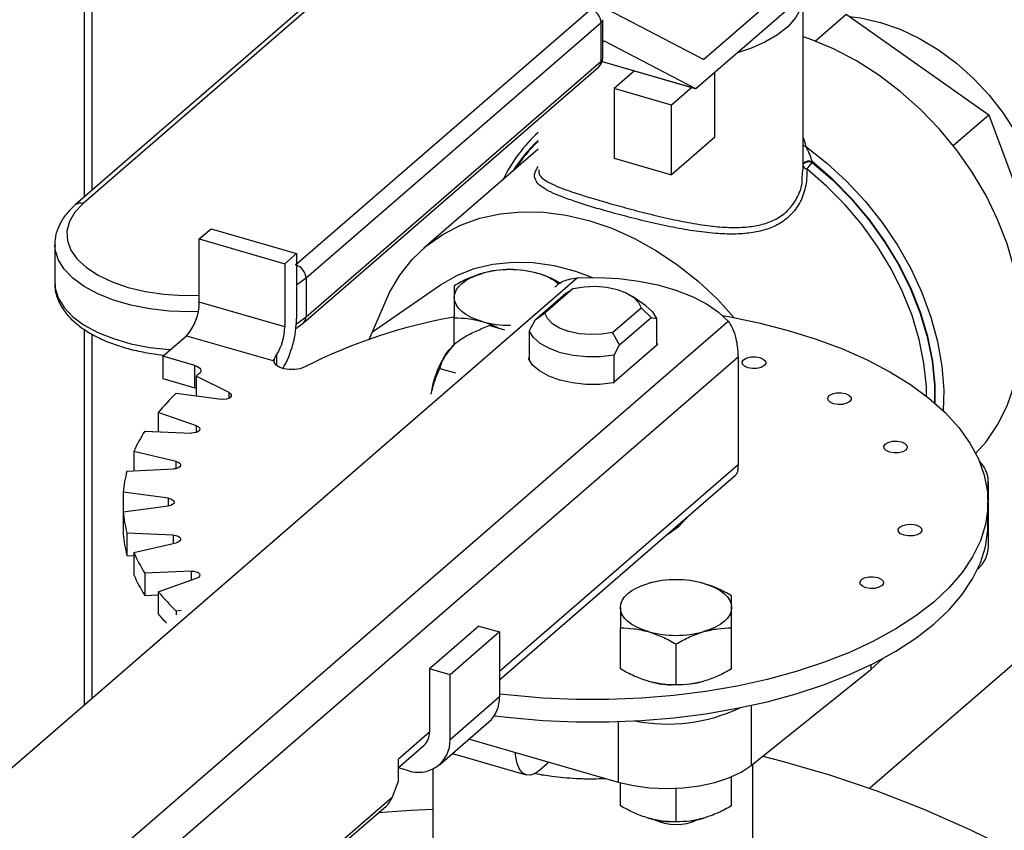
# Model space of a CAD drawing. Extents: x 19.1 to 29.8, y 0.6 to 8.7.
# Drawn here: x 25 to 25, y 5.7 to 5.8 of the extents above; entities that cross this region are included whole.
import ezdxf

# ---------------------------------------------------------------- set-up
doc = ezdxf.new("R2010")
doc.units = 0
doc.header["$MEASUREMENT"] = 0
doc.layers.get('0').update_dxf_attribs({"linetype": 'CONTINUOUS'})
doc.layers.add('D7', color=7, linetype='CONTINUOUS')

# ---------------------------------------------------------------- blocks, each defined once
blk = doc.blocks.new('A$C2581797C')
at = {"color": 7, "linetype": 'Continuous'}
for p, q in [((3.896106750952079, 2.88294284358136), (3.68283187016354, 2.698241378829419)), ((3.622875504579724, 2.767117598242587), (3.622875504579724, 2.744308046621374)), ((3.62228935519866, 2.76660994613416), (3.62228935519866, 2.743800426366953)), ((3.670039004741739, 2.7544296716663), (3.681280758560206, 2.764165316056184)), ((3.644338793118656, 2.762895799744843), (3.621594724708416, 2.743198858716156)), ((3.644942866064241, 2.762997389731174), (3.622198797653994, 2.743300448702488)), ((3.669417736914518, 2.752160241368414), (3.682126570588487, 2.763166414182541)), ((3.677703853610566, 2.745889631315682), (3.677703853610566, 2.759319690579241)), ((3.638580588357563, 2.738571433066231), (3.661324656767817, 2.758268374094915)), ((3.662586930536243, 2.758272010652737), (3.6699909706158, 2.75441729517176)), ((3.662123768890595, 2.757238593799422), (3.639379700480347, 2.737541652770735)), ((3.662123768890595, 2.754279892767787), (3.662123768890595, 2.757238593799422)), ((3.66224738837596, 2.754510572394842), (3.66224738837596, 2.757469273426477)), ((3.678626998605971, 2.755827020325234), (3.681005535925578, 2.757886894067857)), ((3.681005535925578, 2.757886894067857), (3.692014568460031, 2.750148778210834)), ((3.662328210289161, 2.755810150867788), (3.662247371489691, 2.75574014241383)), ((3.662376244415107, 2.755822558616101), (3.662365118071527, 2.755825770514829)), ((3.669375440899792, 2.752178587333802), (3.662376244415107, 2.755822558616101)), ((3.639379700480347, 2.734582951739103), (3.662123768890595, 2.754279892767787)), ((3.662207193782493, 2.754241224981314), (3.669319662032471, 2.752188032251952)), ((3.662209044262625, 2.754247347847596), (3.669375440899792, 2.752178587333802)), ((3.669877672759895, 2.754476244197874), (3.670039004741739, 2.7544296716663)), ((3.639184661303155, 2.734116129029139), (3.661928729713395, 2.753813070057824)), ((3.664701826113237, 2.753521097075398), (3.663124819925947, 2.752155369655279)), ((3.670857776459727, 2.753407353137555), (3.670857776459727, 2.748391028635032)), ((3.667546994556162, 2.750878797798702), (3.663124819925947, 2.752155369655279)), ((3.663124819925947, 2.752155369655279), (3.663124819925947, 2.746800379256735)), ((3.669124000743452, 2.75224452521882), (3.667546994556162, 2.750878797798702)), ((3.667546994556162, 2.745523807400155), (3.667546994556162, 2.750878797798702)), ((3.689267168029069, 2.747769459643253), (3.692014568460031, 2.750148778210834)), ((3.692014568460031, 2.750148778210834), (3.6965746659953, 2.737823343279731)), ((3.670857776459727, 2.748391028635032), (3.667546994556162, 2.745523807400155)), ((3.657278751478295, 2.747490633831923), (3.648462450354131, 2.739855493090976)), ((3.663124819925947, 2.746800379256735), (3.667546994556162, 2.745523807400155)), ((3.677633730715314, 2.745292226550445), (3.67766900570809, 2.745890398249792)), ((3.678382375586409, 2.746530974575339), (3.678382375586409, 2.746473530138564)), ((3.631147076970173, 2.74056968252213), (3.632060565181028, 2.741360786518792)), ((3.632060565181028, 2.741360786518792), (3.638653139741479, 2.739457674170217)), ((3.631147076970173, 2.735691125366186), (3.631147076970173, 2.74056968252213)), ((3.631147076970173, 2.74056968252213), (3.637739651530623, 2.738666570173554)), ((3.620008934138816, 2.740136857820282), (3.620008934138816, 2.737178156788646)), ((3.637739651530623, 2.738666570173554), (3.638653139741479, 2.739457674170217)), ((3.638653139741479, 2.739457674170217), (3.638653139741479, 2.734447245720722)), ((3.637739651530623, 2.738666570173554), (3.637739651530623, 2.73378801301761)), ((3.660317537661783, 2.737575751283901), (3.579568438195714, 2.66764497981355)), ((3.639379700480347, 2.737541652770735), (3.639379700480347, 2.734582951739103)), ((3.65998324941792, 2.736766191207225), (3.657786347427638, 2.734863618274048)), ((3.659441570726905, 2.736399076927473), (3.65998324941792, 2.736766191207225)), ((3.659441570726905, 2.736399076927473), (3.657009365492087, 2.734292725406929)), ((3.665572805078412, 2.735408426493112), (3.664541015857807, 2.736138031559908)), ((3.637739651530623, 2.73378801301761), (3.631147076970173, 2.735691125366186)), ((3.663007732817434, 2.733356334143888), (3.665204634807715, 2.735258907077052)), ((3.665204634807715, 2.735258907077052), (3.665981545287551, 2.734511148890912)), ((3.650806219406419, 2.732463322433755), (3.650806219406419, 2.734497581013418)), ((3.657786347427638, 2.734863618274048), (3.657009365492087, 2.734292725406929)), ((3.663549340052846, 2.732404797370368), (3.665981545287551, 2.734511148890912)), ((3.665981545287551, 2.734511148890912), (3.666399560465457, 2.734438065832393)), ((3.591171503088027, 2.664295463494057), (3.671920602554145, 2.734226234964407)), ((3.654704627973437, 2.73354947970862), (3.653506833154935, 2.733895253289072)), ((3.657009365492087, 2.734292725406929), (3.656591350314237, 2.733495618822046)), ((3.666399560465457, 2.734438065832393), (3.666399560465457, 2.732367977370525)), ((3.62228935519866, 2.733587743898521), (3.62228935519866, 2.704642379211076)), ((3.622875504579724, 2.733228103893481), (3.622875504579724, 2.705149999465492)), ((3.628330440683015, 2.731537767501318), (3.630157417104741, 2.733119975494655)), ((3.630157417104741, 2.733119975494655), (3.636815958253067, 2.731197820232423)), ((3.656591350314237, 2.733495618822046), (3.656591350314237, 2.731425530360175)), ((3.663549340052846, 2.732404797370368), (3.663007732817434, 2.733356334143888)), ((3.663131324874996, 2.731607690785484), (3.663549340052846, 2.732404797370368)), ((3.666399560465457, 2.732367977370525), (3.663131324874996, 2.729537602323614)), ((3.666399560465457, 2.732367977370525), (3.666474231552812, 2.732432644429082)), ((3.66639956528028, 2.73258349158754), (3.666474231552812, 2.732432644429082)), ((3.672677122105313, 2.731472010905553), (3.596560059543243, 2.665552701065375)), ((3.630815388437242, 2.730820424873912), (3.628330440683015, 2.731537767501318)), ((3.628330440683015, 2.731537767501318), (3.628330440683015, 2.729823688214417)), ((3.637102553526297, 2.731634630909028), (3.637102553526297, 2.730837029265334)), ((3.650181027620313, 2.731742153250759), (3.650083312882906, 2.731587148046896)), ((3.663131324874996, 2.729537602323614), (3.663131324874996, 2.731607690785484)), ((3.672677122105313, 2.731472010905553), (3.672677122105313, 2.723165295175805)), ((3.630815388437242, 2.729106345586996), (3.630815388437242, 2.730820424873912)), ((3.636815958253067, 2.731197820232423), (3.63694336356285, 2.731308156467252)), ((3.63694336356285, 2.731308156467252), (3.63694336356285, 2.731322389408371)), ((3.656591350314237, 2.731425530360175), (3.656516679226989, 2.731360863301632)), ((3.656591350314237, 2.731425530360175), (3.656591350314237, 2.731209994125782)), ((3.633446953995119, 2.728730204239848), (3.6309019489726, 2.730002765316756)), ((3.6309019489726, 2.730002765316756), (3.6309019489726, 2.728482934734918)), ((3.649700537002239, 2.730598904126478), (3.650898331820734, 2.73025313054604)), ((3.628330440683015, 2.729823688214417), (3.630815388437242, 2.729106345586996)), ((3.663056653787642, 2.729472935265057), (3.663131324874996, 2.729537602323614)), ((3.629382088659256, 2.728686527675237), (3.632858731611464, 2.728220788712582)), ((3.630815388437242, 2.729106345586996), (3.630901940640165, 2.729077977216213)), ((3.633446953995119, 2.728299564947546), (3.633446953995119, 2.728730204239848)), ((3.630943230327958, 2.726166766549692), (3.627994818881582, 2.72719900863965)), ((3.627994818881582, 2.72719900863965), (3.627994818881582, 2.725725342292923)), ((3.630943230327958, 2.725667871022381), (3.630943230327958, 2.726166766549692)), ((3.626955101779444, 2.725770816258577), (3.630540728200941, 2.725613969417996)), ((3.629367599335872, 2.72342485220871), (3.626105497867272, 2.724185430770403)), ((3.626105497867272, 2.724185430770403), (3.626105497867272, 2.722711764423661)), ((3.629367599335872, 2.722872923505141), (3.629367599335872, 2.72342485220871)), ((3.672677122105313, 2.723165295175805), (3.654284811558007, 2.707237087007563)), ((3.625577703302177, 2.722688668493455), (3.629163340333193, 2.722845520863336)), ((3.654284735544927, 2.706598091149406), (3.672521415826075, 2.72239151955352)), ((3.691983495917107, 2.716854573120258), (3.691983495917107, 2.721865001569766)), ((3.628768291625605, 2.720587817298458), (3.625291596364285, 2.721053653871254)), ((3.625291596364285, 2.721053653871254), (3.625291596364285, 2.719533823289416)), ((3.628768291625605, 2.719999563653872), (3.628768291625605, 2.720587817298458)), ((3.691945534731886, 2.718579610857416), (3.691945534731886, 2.720293690144332)), ((3.625291622112478, 2.719533815856551), (3.628768300280562, 2.719999602410303)), ((3.625291622112478, 2.719533815856551), (3.625291622112478, 2.717819736569648)), ((3.629163340221744, 2.717741876995447), (3.625577713800304, 2.717898723836028)), ((3.625577713800304, 2.717898723836028), (3.625577713800304, 2.716184644549126)), ((3.667204791995374, 2.71777605714988), (3.667204791995374, 2.717787134091015)), ((3.626105527534371, 2.716401942395849), (3.629367632661882, 2.717162513516643)), ((3.629163340221744, 2.717114884998075), (3.629163340221744, 2.717741876995447)), ((3.626105527534371, 2.716401942395849), (3.626105527534371, 2.714687863108947)), ((3.625577713800304, 2.716184644549126), (3.626105534113428, 2.716161568811368)), ((3.630540769282788, 2.714973410779942), (3.62695513225178, 2.71481655841006)), ((3.62695513225178, 2.71481655841006), (3.62695513225178, 2.713102479123159)), ((3.630540769282788, 2.714279771488755), (3.630540769282788, 2.714973410779942)), ((3.627994813589652, 2.713388354225427), (3.630943086553913, 2.714420629907041)), ((3.627994813589652, 2.713388354225427), (3.627994813589652, 2.711674274938511)), ((3.62695513225178, 2.713102479123159), (3.627994820168759, 2.713147980640946)), ((3.629766407929743, 2.711952334132014), (3.629382019176091, 2.711900835803958)), ((3.629382019176091, 2.711900835803958), (3.629382019176091, 2.711619518628665)), ((3.652702570518194, 2.710745383228094), (3.648896345821036, 2.707449095947841)), ((3.654284778511489, 2.710288639122665), (3.650478553814445, 2.706992351842413)), ((3.652702570518194, 2.710745383228094), (3.654284778511489, 2.710288639122665)), ((3.654284778511489, 2.710288639122665), (3.654284778511489, 2.705278210673157)), ((3.663613008801249, 2.707439083616358), (3.663613008801249, 2.710599786661869)), ((3.672184671914621, 2.707439126622573), (3.672184671914621, 2.710599829668097)), ((3.667898856783189, 2.706201865873309), (3.667898856783189, 2.709362568918836)), ((3.682921601181988, 2.707383985716207), (3.683811799193201, 2.708221087680911)), ((3.650478553814445, 2.706992351842413), (3.648896345821036, 2.707449095947841)), ((3.648896345821036, 2.707449095947841), (3.648896345821036, 2.70257053879191)), ((3.673698670361851, 2.700004065809255), (3.682921601181988, 2.707383985716207)), ((3.682921601181988, 2.707761406185213), (3.682921601181988, 2.707383985716207)), ((3.650478553814445, 2.701981923392904), (3.650478553814445, 2.706992351842413)), ((3.654284778511489, 2.705278210673157), (3.650478553814445, 2.701981923392904)), ((3.673698670361851, 2.704630638025066), (3.673698670361851, 2.700004065809255)), ((3.649673959464785, 2.700056228372377), (3.653480184161936, 2.703352515652629)), ((3.663436472288829, 2.703385492001774), (3.663436472288829, 2.698724760727282)), ((3.648896345821036, 2.70257053879191), (3.646498367811972, 2.700493828918302)), ((3.651987865748708, 2.702060072996309), (3.651987865748708, 2.702029688761145)), ((3.651987865748708, 2.702029688761145), (3.663436472288829, 2.698724760727282)), ((3.646498291798899, 2.699854833060145), (3.648477897352215, 2.701569221758805)), ((3.646498367811972, 2.698779749631401), (3.646498367811972, 2.700493828918302)), ((3.650662136128858, 2.700911973787088), (3.656351970928384, 2.699269459960492)), ((3.646498404654665, 2.699834606207047), (3.647182204651756, 2.699637210150853)), ((3.649163053496764, 2.699726972576405), (3.649163053496764, 2.67892460089927)), ((3.65799759307297, 2.700140949133301), (3.657407655755243, 2.699630048429576)), ((3.657980515187866, 2.700299739250274), (3.65799759307297, 2.700140949133301)), ((3.673827733518166, 2.669582985868023), (3.673827733518166, 2.700107446445425)), ((3.65706215681157, 2.699385636992935), (3.658177593167665, 2.699200769546243)), ((3.672184671914621, 2.696890846431696), (3.672184671914621, 2.699125913245807)), ((3.646041623706488, 2.697593093636385), (3.646498367811972, 2.698779749631401)), ((3.663613008801249, 2.696890803425465), (3.663613008801249, 2.698675366712068)), ((3.667898856783189, 2.69565358568242), (3.667898856783189, 2.698228943553922)), ((3.619139453060896, 2.674295130440347), (3.646041623706488, 2.697593093636385)), ((3.61946429020756, 2.674281433797682), (3.645549509138931, 2.69687189605553))]:
    blk.add_line(p, q, dxfattribs=at)
at = {"color": 7, "linetype": 'Continuous', "flags": 128}
for points in [[(3.677703853610566, 2.759319690579241), (3.677691744702798, 2.759071072342174), (3.677510644335833, 2.758331130849389), (3.677115996984085, 2.757612246826561), (3.676516242952097, 2.756929777583021), (3.675724100945573, 2.756298220405363), (3.674756517477697, 2.75573106047577), (3.673634072700317, 2.755240400661717), (3.672568963228301, 2.754889291754317)], [(3.681234764564522, 2.757725772493975), (3.682125590887374, 2.757609161307403), (3.683650696928453, 2.757261131003058), (3.685175802969539, 2.756728640924041), (3.686678656323465, 2.756019396272553), (3.688137363721495, 2.755143748827749), (3.689530656970362, 2.754114463988289), (3.690838189863129, 2.752946572554014), (3.692040913224481, 2.751657106190798), (3.693121293687177, 2.750264846752626), (3.694063579349056, 2.748790093324109), (3.694854018549528, 2.747254380288759), (3.695481078645955, 2.745680070382159), (3.695935633536294, 2.744090144289978), (3.696211041793561, 2.742507771793425), (3.696303287307785, 2.740956052392995), (3.696211041793561, 2.739457590965032), (3.69614245538633, 2.738991518983394)], [(3.690988465532193, 2.72403297981904), (3.69179267487646, 2.724932072227757), (3.692689705073462, 2.726258063306476), (3.693418996264924, 2.727716299087302), (3.693972844395553, 2.729291345157074), (3.694345373755795, 2.730966489214096), (3.694532630743247, 2.732723964031756), (3.694532630743247, 2.734545121447892), (3.694345373755795, 2.736410709137665), (3.693972844395553, 2.738300933121108), (3.693418996264924, 2.740195743558186), (3.692689705073462, 2.742075035804721), (3.69179267487646, 2.743918927509153), (3.690737453701914, 2.745707879116527), (3.689535199147159, 2.747422886550014), (3.688198647125155, 2.749045802770829), (3.686742002476208, 2.750559369355891), (3.68518067331096, 2.751947636977921), (3.683531224129673, 2.753195822669873), (3.681811141418933, 2.754290690029057), (3.680038661755937, 2.75522066134674), (3.678232553032032, 2.755975880763438), (3.677703848562665, 2.756161477328956)], [(3.677874970581016, 2.747729451819382), (3.679509058532346, 2.746448258511201), (3.681051119745867, 2.745029642481299), (3.682484761617083, 2.743488774627536), (3.68379474793111, 2.741841960954215), (3.684967155131609, 2.74010672247625), (3.685989528589594, 2.738301531331802), (3.686850991991676, 2.736445560428209), (3.687542403608951, 2.734558513315946), (3.688056387550724, 2.73266045889758), (3.688387505660309, 2.730771594283082), (3.688532241888112, 2.728911968016957), (3.688494306816075, 2.727322319564031)], [(3.687203793038954, 2.728441313913258), (3.687201976675802, 2.72919338678376), (3.687012938223226, 2.73100301316844), (3.686641205834221, 2.732835937694615), (3.686090858126292, 2.734672011925959), (3.685367958331625, 2.736491077085167), (3.684480429281948, 2.738273156411587), (3.683438053408544, 2.73999861143009), (3.682252253965856, 2.741648548897901), (3.680936095031441, 2.743204758297035), (3.679504015848934, 2.74465019482197), (3.67797175269358, 2.745968970681339)], [(3.687886711344682, 2.727862919348526), (3.687881960220601, 2.72930386907097), (3.687686061564612, 2.731163294100147), (3.687302390233903, 2.733046483255513), (3.686735181114862, 2.734932711675633), (3.685990669335403, 2.73680123964702), (3.685077027757487, 2.738631486917363), (3.684004335723216, 2.740403354255463), (3.682784375905449, 2.742097313349224), (3.68143058742703, 2.743694764130453), (3.679957847084431, 2.74517806667639), (3.678382375586409, 2.746530974575339)], [(3.678382375586409, 2.746473530138564), (3.679950986881018, 2.745123477715431), (3.68141703891596, 2.743643762367634), (3.682764435997584, 2.742050594418117), (3.683978363836943, 2.740361533237716), (3.68504549269943, 2.738595116063194), (3.685954071165959, 2.736770768423136), (3.686694129282593, 2.734908526717314), (3.687257525441204, 2.733028868414525), (3.687638087021391, 2.73115245267634), (3.687831610390546, 2.729299901580679), (3.68783496392178, 2.72790896091234)], [(3.622198797653994, 2.743300448702488), (3.621559854674636, 2.742630667499669), (3.621138348069941, 2.741919162030009), (3.620944626360348, 2.74118344740879), (3.620983499497051, 2.740441637477725), (3.62125394160406, 2.739711988883887), (3.621749364836091, 2.739012488650131), (3.622457525270129, 2.73836033960978), (3.623360998790936, 2.73777161467182), (3.624437564337185, 2.737260812813687), (3.625660695413899, 2.736840508835353), (3.627000248797351, 2.736521029532228), (3.628423250714476, 2.736310268416437), (3.629894704605995, 2.736213410863991), (3.631147076970173, 2.736229813930427)], [(3.6442407875547, 2.732831784433817), (3.645808457992977, 2.736447130595598), (3.646608617117181, 2.737786552939343), (3.64756854553454, 2.738987592719776), (3.64867771072317, 2.740037100959091), (3.649923986218717, 2.74092360770822), (3.651293698495031, 2.741637371021126), (3.652771845740553, 2.742170595083429), (3.654342238500277, 2.742517420866359), (3.655987671571602, 2.742674032773582), (3.65769009589998, 2.742638765288047), (3.659430899862933, 2.742411959264746), (3.661190971777614, 2.741996100155216), (3.662951043692289, 2.741395781271011), (3.66469183202836, 2.740617538168789), (3.66639427198362, 2.73966990599897), (3.668039705054944, 2.738563302865085), (3.669610097814683, 2.737309810399587), (3.671088245060197, 2.735923177627184), (3.672380045354352, 2.734504193355876)], [(3.631083814400171, 2.734972475947071), (3.630389690791226, 2.734946468257331), (3.628842507336607, 2.73500442971477), (3.627329897097873, 2.735177050795528), (3.625885660015214, 2.735460491678544), (3.624542013386481, 2.735848369049939), (3.623328976461714, 2.736332017098675), (3.622273682860012, 2.736900686004681), (3.621399683316653, 2.73754165987506), (3.620726516678175, 2.73824058894561), (3.620269207598113, 2.738981884613779), (3.620037957712242, 2.739748975275482), (3.620009327252504, 2.740091780575144)], [(3.644496410618181, 2.733421299831219), (3.649757239104474, 2.737045435994382), (3.650992685167296, 2.737759297705987), (3.652342113744233, 2.738292456402329), (3.653787913333566, 2.738637963383007), (3.655311253536411, 2.738791315815794), (3.656892288206222, 2.73875049185374), (3.658510374225216, 2.738516043748737), (3.660144430922777, 2.738090994096348), (3.661468327896841, 2.737595108081483)], [(3.639379700480347, 2.737541652770735), (3.638653139741479, 2.737008827297341)], [(3.650806193407973, 2.736066244276632), (3.650842913851157, 2.73634599599654), (3.650952232603935, 2.736620879801341), (3.651132389934354, 2.73688637058388), (3.651380383333297, 2.737137724427264), (3.651691815716823, 2.73737084752301), (3.652061509120308, 2.737581541444364), (3.65248303391563, 2.737766381637619), (3.652949146430799, 2.737922096033532)], [(3.660317537661783, 2.737575751283901), (3.661906178237018, 2.737602472916661), (3.663486992202301, 2.737518662995593), (3.665028990834145, 2.737325923822137), (3.666502657944044, 2.737027990417365), (3.667879292761803, 2.736630590176061), (3.669132162111048, 2.736141440301526), (3.670237119232787, 2.735570069166548), (3.6711725654921, 2.734927497328579), (3.671920602554145, 2.734226234964407)], [(3.620008934138816, 2.737178156788646), (3.620037957712242, 2.736790274243849), (3.620269207598113, 2.736023183582146), (3.620726516678175, 2.735281887913977), (3.621399683316653, 2.734582958843426), (3.622273682860012, 2.733941984973046), (3.623328976461714, 2.733373316067039), (3.624542013386481, 2.732889668018306), (3.625885660015214, 2.732501790646911), (3.627329897097873, 2.732218349763892), (3.628842507336607, 2.732045728683136), (3.62891389561598, 2.732043054295232)], [(3.65998324941792, 2.736766191207225), (3.660819655598701, 2.736895458087864), (3.661693361838594, 2.736923691643812), (3.662556156605163, 2.736849297502597), (3.663360517638885, 2.736676423021692), (3.664062125540013, 2.736414561717644), (3.664622377355691, 2.736078157695191), (3.665010328522285, 2.735685715017613), (3.665204634807715, 2.735258907077052)], [(3.652949205279739, 2.734210458041309), (3.65248295908836, 2.734366174233114), (3.652061499790001, 2.734550959052488), (3.651691819403545, 2.734761721450131), (3.651380390611685, 2.73499477770773), (3.651132443320158, 2.73524622529728), (3.65095224534933, 2.735511614322793), (3.650842860035148, 2.735786595063643), (3.650806193407973, 2.736066244276632)], [(3.665572805078412, 2.735408426493112), (3.666086828957873, 2.734948813601461), (3.666399560465457, 2.734438065832393)], [(3.638635859381957, 2.734037453662785), (3.639379700480347, 2.734582951739103)], [(3.671466244629329, 2.734679391307951), (3.671939225983472, 2.734595247077168), (3.674285323708617, 2.734110647391911), (3.6765423613857, 2.733530055167782), (3.678694934751668, 2.732857422173615), (3.680727930496353, 2.732097523795289), (3.682627321159501, 2.731255647058838), (3.684379898455013, 2.730337502593526), (3.685973454474819, 2.729349667381564), (3.68739675741238, 2.728298849177968), (3.688640318427623, 2.727192407723912), (3.689695077414221, 2.726038074054702), (3.690553978777423, 2.724843743141086), (3.691210929008008, 2.723617857321743), (3.691661500977361, 2.722368872951582), (3.691902315113722, 2.721105439040612), (3.69193187259301, 2.719836404262123), (3.691750002839719, 2.718570481386307), (3.691357778056236, 2.717316601993052), (3.690758146061597, 2.716083321237893), (3.689955102232098, 2.71487938693147), (3.688954374649619, 2.713713046695371), (3.687762824425441, 2.712592386093497), (3.68638876468389, 2.711525319058908), (3.68484165559498, 2.710519180871854), (3.683132318740022, 2.709580913806902), (3.681272741891974, 2.708717040978324), (3.679275636265601, 2.707933711641095), (3.677155017048015, 2.707236203567034), (3.67492557055877, 2.70662951827881), (3.672602825194005, 2.706117671624413), (3.670202909026493, 2.705704341320374), (3.667742440057779, 2.705392486084385), (3.665238559380704, 2.705184088532725), (3.662708741089006, 2.705080705113279), (3.660170415853372, 2.70508299720127), (3.65764132819924, 2.705191040511092), (3.655139055464019, 2.705404051412255), (3.654284745502352, 2.705501656750163)], [(3.663007732817434, 2.733356334143888), (3.662171255181001, 2.733227005380908), (3.661297548941107, 2.733198771824946), (3.660434754174474, 2.733273165966163), (3.659630393140816, 2.733446040447067), (3.658928785239688, 2.733707901751117), (3.65836853342401, 2.734044305773581), (3.657980582257522, 2.734436748451145), (3.657786347427638, 2.734863618274048)], [(3.663131324874996, 2.731607690785484), (3.662090318035375, 2.731487733616031), (3.66102201253765, 2.731481186929101), (3.659975495153212, 2.73158840231989), (3.658998511394159, 2.73180442539515), (3.658135856572791, 2.7321194602347), (3.657426771611618, 2.732519043587334), (3.656904081821885, 2.732984871052991), (3.656591350314237, 2.733495618822046)], [(3.674695036254612, 2.730811373110354), (3.674459911024265, 2.730677346428522), (3.674140369477691, 2.730598547304684), (3.673784644036616, 2.730586877806509), (3.673447116696991, 2.73064413128239), (3.673179187098036, 2.730761658169765), (3.673021536541192, 2.730921526553221), (3.672998126089297, 2.731099327391388), (3.673112828261317, 2.731268117215786), (3.673347758271348, 2.731402117743062), (3.673667495038238, 2.731480943021456), (3.674023149023768, 2.731492550637276), (3.674360676363392, 2.731435297161408), (3.674628605962347, 2.73131777027402), (3.674786327974736, 2.731157963772932), (3.674809543206429, 2.730980136780195), (3.674695036254612, 2.730811373110354)], [(3.630815388437242, 2.730820424873912), (3.630965489005106, 2.730766203278194), (3.631090737413551, 2.73069803337324), (3.631185822040798, 2.730618603629393), (3.631246979011351, 2.73053122834867), (3.631271634917738, 2.730439538252935), (3.631258758968322, 2.730347213808005), (3.631208934443102, 2.730258047106054), (3.631124268091227, 2.730175720490726)], [(3.639288546355182, 2.730710864979278), (3.638940345889665, 2.730576806423981), (3.638525249374261, 2.730504716663327), (3.638085901678899, 2.730502087536602), (3.637667399697264, 2.730569102260556), (3.637312845703114, 2.73069892894714), (3.637058672323967, 2.730878245069348), (3.636931143966763, 2.731088494942124), (3.63694336356285, 2.731308156467252)], [(3.663056653787642, 2.729472935265057), (3.662017905862648, 2.729363794865784), (3.660956508654827, 2.729364660045011), (3.659918496865991, 2.729475525807248), (3.658949064128741, 2.729691514345217), (3.658090120873744, 2.730003332492935), (3.657379213611016, 2.730397336173242), (3.656847016472703, 2.730856502056421), (3.656516679226989, 2.731360863301632)], [(3.633446953995119, 2.728730204239848), (3.633562572296569, 2.728649549993634), (3.633620134592121, 2.728554631386663), (3.633613738836864, 2.728455485682581), (3.633543815507529, 2.7283626323782), (3.633417950531346, 2.728285928036232), (3.633249423012174, 2.728233585740949), (3.633056238014525, 2.728211051642551), (3.632858731611464, 2.728220788712582)], [(3.681297439048485, 2.728041298422378), (3.681062385273741, 2.7279073336229), (3.680742648506801, 2.727828508344506), (3.680387118286042, 2.727816865000888), (3.680049590946304, 2.727874118476755), (3.679781537582691, 2.727991681091929), (3.679623939335073, 2.728151451865228), (3.679600600338667, 2.728329314585767), (3.67971510729037, 2.728498078255594), (3.679950161065115, 2.728632043055072), (3.680269897832062, 2.728710868333467), (3.680625499508423, 2.728722573559439), (3.680963079157159, 2.728665222473416), (3.681231080211774, 2.728547757468398), (3.681388607003903, 2.728387924812728), (3.681411946000196, 2.728210062092206), (3.681297439048485, 2.728041298422378)], [(3.630943230327958, 2.726166766549692), (3.631085041679512, 2.726097363256467), (3.631174621477371, 2.726008878855334), (3.631202658330039, 2.725910684607623), (3.631166107041537, 2.725813148213057), (3.631068783158838, 2.725726719590646), (3.630921066888256, 2.725660531174019), (3.630738583732686, 2.725621541131747), (3.630540728200941, 2.725613969417996)], [(3.685606874105865, 2.72430927106018), (3.685371748875468, 2.724175244378333), (3.685052083564187, 2.724096480982309), (3.684696481887762, 2.724084775756335), (3.684358954548188, 2.724142029232202), (3.684090901184469, 2.724259591847376), (3.683933374392446, 2.724419424503045), (3.683909963940444, 2.7245972253412), (3.684024542347863, 2.724766050893395), (3.684259596122551, 2.724900015692874), (3.684579332889435, 2.724978840971268), (3.6849348631102, 2.724990484314886), (3.685272514214596, 2.724933195111233), (3.685540443813494, 2.724815668223846), (3.685698042061226, 2.724655897450545), (3.685721381057633, 2.724478034730007), (3.685606874105865, 2.72430927106018)], [(3.629367599335872, 2.72342485220871), (3.62953131539598, 2.723368845413838), (3.629650419630423, 2.723289495139998), (3.629712153007588, 2.723195187661126), (3.629709975512903, 2.723095979387357), (3.62964419385824, 2.723002425543296), (3.629521756000827, 2.722924401838153), (3.629355498294927, 2.722870166657163), (3.629163340333193, 2.722845520863336)], [(3.628768291625605, 2.720587817298458), (3.628949052408089, 2.72054685748852), (3.629093873780178, 2.720479060571325), (3.62918741542321, 2.72039157773888), (3.62921965652027, 2.720293737516632), (3.629187285199421, 2.720195819567389), (3.629093869478154, 2.72010834526575), (3.628949027828092, 2.720040501919589), (3.628768300280562, 2.719999602410303)], [(3.653895364776375, 2.70383636693818), (3.655139055464019, 2.703689972125353), (3.65764132819924, 2.703476961224175), (3.660170415853372, 2.703368917914368), (3.662708741089006, 2.703366625826364), (3.665238559380704, 2.703470009245823), (3.667742440057779, 2.70367840679747), (3.670202909026493, 2.703990262033458), (3.672602825194005, 2.704403592337497), (3.67492557055877, 2.704915438991908), (3.677155017048015, 2.705522124280132), (3.679275636265601, 2.706219632354193), (3.681272741891974, 2.707002961691424), (3.683132318740022, 2.707866834520013), (3.68484165559498, 2.708805101584965), (3.68638876468389, 2.709811239772007), (3.687762824425441, 2.710878306806595), (3.688954374649619, 2.711998967408483), (3.689955102232098, 2.713165307644582), (3.690758146061597, 2.714369241950979), (3.691357778056236, 2.715602522706153), (3.691750002839719, 2.716856402099405), (3.69193187259301, 2.718122324975221), (3.691945534731886, 2.718579610857416)], [(3.668728113554039, 2.719106394910009), (3.668636469370838, 2.718975009052687), (3.668088153715033, 2.71839054089664)], [(3.686726445624096, 2.717910634234858), (3.686491391849295, 2.717776669435381), (3.686171778847175, 2.717697808429199), (3.6858160534061, 2.717686138931011), (3.685478597522014, 2.717743454289248), (3.68521059646752, 2.717860919294266), (3.685052945910677, 2.718020787677736), (3.685029606914327, 2.718198650398246), (3.685144237630801, 2.718367378340287), (3.685379167640839, 2.718501378867566), (3.685698904407722, 2.718580204145958), (3.686054558393252, 2.718591811761777), (3.686392085732876, 2.71853455828591), (3.686660015331832, 2.718417031398538), (3.686817737344221, 2.718257224897436), (3.686840952575857, 2.718079397904699), (3.686726445624096, 2.717910634234858)], [(3.668088153715033, 2.71839054089664), (3.667349983001259, 2.717860879175027), (3.667214860955234, 2.717781731511129)], [(3.629163340221744, 2.717741876995447), (3.629355538021919, 2.717717252936126), (3.629521645279013, 2.717663031156256), (3.629644235446342, 2.717584984854761), (3.62971008759606, 2.717491386114142), (3.629712199817554, 2.717392177153057), (3.629650364617298, 2.717297896614775), (3.629531353878669, 2.717218553546414), (3.629367632661882, 2.717162513516643)], [(3.630540769282788, 2.714973410779942), (3.630738596045497, 2.71496580899474), (3.630921076892371, 2.714926910448931), (3.631068836829343, 2.714860658025394), (3.631166092788291, 2.714774248217243), (3.631202661894342, 2.714676726292655), (3.631174737217002, 2.714578514825644), (3.6310849106722, 2.714490004417995), (3.630943086553913, 2.714420629907041)], [(3.663612930493585, 2.712168547535239), (3.663649579481223, 2.712448237372792), (3.663758969689546, 2.712723183059948), (3.663939179329184, 2.71298857623233), (3.664187120418909, 2.71324002768587), (3.664498605111653, 2.713473053171461), (3.664868246206034, 2.713683844702954), (3.665289699545696, 2.713868623013869), (3.665755883516461, 2.714024399292125)], [(3.670041705499898, 2.714024341048991), (3.670507951691448, 2.7138686248572), (3.670929410989643, 2.713683840037813), (3.671299091376213, 2.713473077640168), (3.671610520168066, 2.713240021382569), (3.671858467459536, 2.712988573793019), (3.672038665430364, 2.712723184767508), (3.672148050744603, 2.712448204026656), (3.672184717371721, 2.712168554813667)], [(3.683778671766689, 2.713861078486232), (3.683543617991887, 2.713727113686755), (3.683223881224947, 2.713648288408359), (3.682868279548693, 2.7136365831824), (3.682530699899843, 2.713693934268408), (3.682262698845342, 2.713811399273442), (3.682105172053213, 2.713971231929096), (3.68208183305692, 2.714149094649621), (3.682196340008623, 2.714317858319461), (3.682431393783375, 2.71445182311894), (3.682751130550315, 2.714530648397332), (3.683106732226619, 2.714542353623306), (3.683444188110705, 2.714485038265071), (3.68371231292997, 2.714367537532266), (3.68386983972205, 2.714207704876609), (3.683893178718392, 2.714029842156073), (3.683778671766689, 2.713861078486232)], [(3.665755870909805, 2.71031269941756), (3.665289819938678, 2.710468441763919), (3.664868236875719, 2.710653262311106), (3.664498680253864, 2.710863988980937), (3.664187127697353, 2.71109708096635), (3.663939232714938, 2.711348430945732), (3.663758982434999, 2.711613917581397), (3.663649649429921, 2.711888800712107), (3.663612930493585, 2.712168547535239)], [(3.672184717371721, 2.712168554813667), (3.672147996928544, 2.711888803093772), (3.672038678175767, 2.711613919288973), (3.67185839708069, 2.71134846423422), (3.671610527446511, 2.711097074663035), (3.671298971298164, 2.71086398729509), (3.670929401659393, 2.710653257645951), (3.670507876864072, 2.710468417452683), (3.670041764348902, 2.710312703056768)], [(3.669047206632627, 2.706280212647767), (3.669538992934541, 2.706364983111092), (3.670041764348902, 2.706488992484641)], [(3.657407655755243, 2.699630048429576), (3.657036372530605, 2.699371875254185), (3.656679308967668, 2.699250214548816), (3.656350327449907, 2.699269955019317), (3.656061932704944, 2.699430106548051), (3.655825271804275, 2.699724666546814), (3.65564934815167, 2.700142186780356), (3.655541092938961, 2.700666825366376), (3.655510938681651, 2.701012623953162)], [(3.674584882824583, 2.700713211087557), (3.676085653641799, 2.700333256575556), (3.679730524214719, 2.699281073072349), (3.68337069172879, 2.698047137343685), (3.686997121360534, 2.696634428812574), (3.690600654521894, 2.695046643335713), (3.694172008859759, 2.693287760026939), (3.697702273315478, 2.691362269640312), (3.701182660594895, 2.689274874731476), (3.704604135874717, 2.687031030017518), (3.707958283154738, 2.68463625910602), (3.711236438905615, 2.682096714001288), (3.714430434656855, 2.679418775090574), (3.717532101937906, 2.676609255937641), (3.720533767337038, 2.673675136606766), (3.723427757442543, 2.670623954103461), (3.72620677013672, 2.66746326201458), (3.728863750831394, 2.664201223177177), (3.731391892467776, 2.660845990855186), (3.733785130575349, 2.657405999004513), (3.736037029389394, 2.653890036293922), (3.738142267027627, 2.650306941136128)], [(3.663436472288829, 2.698724760727282), (3.664611478201778, 2.698449428325175), (3.665862780001049, 2.698277898648264), (3.667154277691992, 2.698215064710521), (3.668448231557058, 2.698262827461429), (3.669707209228406, 2.698419781243848), (3.670894619039778, 2.698681389867897), (3.671975985966483, 2.699039948318044), (3.67291966618123, 2.699485201576527), (3.673698670361851, 2.700004065809255)], [(3.66136487372588, 2.698973763252143), (3.661495512282386, 2.698973428090277), (3.662503656498053, 2.698994041451241)], [(3.649163115695885, 2.696593129144084), (3.647496747702846, 2.69653183120985), (3.644947318537142, 2.696350444021261)], [(3.669047206632627, 2.695731932456876), (3.669538992934541, 2.695816702920186), (3.670041764348902, 2.69594071229375)]]:
    blk.add_lwpolyline(points, dxfattribs=at)
at = {"color": 7, "linetype": 'Continuous'}
for centre, radius, start, end in [((3.660988357437283, 2.757182458295512), 0.001136798294820799, 2.830437054470995, 72.7926701765449), ((3.661940738970692, 2.757485141355357), 0.0003070596829869026, 306.5891462330532, 357.0378055196014), ((3.662361187256678, 2.755781668256322), 4.357452859740567e-05, 69.78465451365236, 139.1824251357498), ((3.661324655170425, 2.754510593397097), 0.0009227343750001443, 310.8933946491338, 0), ((3.661523853608863, 2.754256383031827), 0.0006003757597899108, 312.4053370891265, 2.244183095892337), ((3.661940738970692, 2.754526440323724), 0.0003070596829868941, 306.5891462330532, 357.0378055196324), ((3.670006036641261, 2.754458223083145), 4.361283129303402e-05, 249.7907701047806, 319.1064024492874), ((3.669526604032775, 2.752469159911027), 0.0003275404027117816, 242.5154195046334, 250.5868454840019), ((3.665315186853299, 2.739986153677787), 0.01191692983952854, 132.4052602874939, 154.328308822391), ((3.665047373586987, 2.739781074030672), 0.01143464296623776, 132.7963903525843, 148.2559132346428), ((3.665044263528159, 2.739780058562658), 0.01137406571431456, 133.0581323213464, 147.2744148177417), ((3.677936705398977, 2.748171190037024), 0.000446031210427475, 238.5333992913734, 262.0441967007844), ((3.678043412255846, 2.746334169131595), 0.0003721626001247317, 204.1646338020566, 258.8984175211747), ((3.678158573108249, 2.745915996575701), 0.0006544352445182858, 70.00256751969539, 134.0105652216395), ((3.678158573108249, 2.745858552138928), 0.0006544352445167036, 70.0025675196079, 134.0105652217238), ((3.676367146436242, 2.747694205941048), 0.002356098033291506, 312.9252731492841, 328.7956391646763), ((3.621987506354671, 2.7427099437634), 0.0006271683157294269, 70.31204810219259, 128.7485794629234), ((3.638244289027035, 2.737485517266828), 0.001136798294820837, 2.830437054470995, 72.7926701765449), ((3.655092099757532, 2.730140847672873), 0.008070940156555314, 74.60255817791204, 105.3975391234654), ((3.656319698643692, 2.734143589905164), 0.003887799586415729, 48.96117473656748, 76.3824743248109), ((3.627394948800443, 2.735659315281247), 0.003752263008346473, 317.4098915642139, 0.4857349927047757), ((3.638779838783805, 2.734559431848727), 0.0006003226134482972, 312.364679132014, 2.245351772561061), ((3.657854957256426, 2.694201298945917), 0.04095924835367488, 99.95105781338074, 116.9549530408048), ((3.63355234143765, 2.733855930697929), 0.004187860865208956, 327.9665725313601, 359.0707506375246), ((3.630547037859195, 2.734583808359362), 0.008107252128901985, 330.4642969104589, 359.0348353829567), ((3.655056878888622, 2.741794647657837), 0.007871608487514952, 254.4691964688679, 270.5794211916069), ((3.656023526048529, 2.727673621202618), 0.007083473514234452, 137.329517407134, 172.4053321593433), ((3.635804560794966, 2.732359682319264), 0.001540405247709127, 311.0394730512275, 317.6707802073464), ((3.645134010089592, 2.711938028822216), 0.02299752743783742, 127.530575242706, 128.2323348004179), ((3.641278235818618, 2.7162014568022), 0.01724515328842719, 133.6163003412968, 140.3781028490725), ((3.637034723500889, 2.719348830500977), 0.01195159717856381, 147.4977417938866, 156.1287777634516), ((3.689737098183635, 2.721853597079614), 0.00222989614818388, 344.4104489208127, 46.31672441657358), ((3.634640732532084, 2.720260212818096), 0.00938274457659081, 164.9998565960224, 175.1490546886548), ((3.634641678584515, 2.720327218451585), 0.009383658332860974, 184.8502361412324, 194.9988945729027), ((3.634641678584465, 2.71861313916467), 0.009383658332855692, 184.8502361412246, 194.9988945729077), ((3.637031675590379, 2.721236904601012), 0.01194811997203716, 203.870011410074, 212.5035594539617), ((3.689537362326845, 2.716965559111794), 0.002448650124354805, 311.2100686880806, 357.4021571423832), ((3.637031675590265, 2.719522825314084), 0.01194811997199926, 203.870011410074, 212.5035594539792), ((3.667898688781968, 2.706244506450926), 0.008069593981517492, 74.59936170275184, 105.3990810295881), ((3.641295260154294, 2.724401279069306), 0.01726807436960195, 219.6251529629486, 226.3778226540313), ((3.640631087975173, 2.722103564230018), 0.01638430668263595, 219.5344001951049, 222.8556184555574), ((3.667898811022162, 2.718093951417426), 0.008070940156556088, 254.602558177912, 285.3975391234653), ((3.667831999159205, 2.713907341868239), 0.007703393413223647, 254.3649917105448, 267.7378319115068), ((3.651807912827614, 2.705182159868704), 0.002478727369642829, 312.4269112793068, 2.220770212989342), ((3.667262068720376, 2.716136164647813), 0.01294781968324005, 258.6809841112529, 295.5032121744611), ((3.648063468289955, 2.701887739658802), 0.002416921319799383, 248.6156539514171, 2.233294527285204), ((3.647610323019862, 2.702519872332426), 0.00128702048749374, 312.3839266108799, 2.256160389246352), ((3.667831999159205, 2.703359061677347), 0.007703393413222998, 254.3649917105448, 267.7378319115068), ((3.667900295772462, 2.699258208451305), 0.003814161265753299, 243.4919257069842, 295.9937813328405)]:
    blk.add_arc(centre, radius, start, end, dxfattribs=at)
for centre, major_axis, ratio, start_param, end_param in [((3.676702053342446, 2.751817671048746), (0.008351160288977219, -0.0008627246994265395), 0.09754812251403244, 3.638219303160739, 3.662771437952605), ((3.645250464212793, 2.697821458808819), (0.000529783106506045, 0.001159642803038514), 0.6417424305045408, 4.093727403113725, 4.807451782058033)]:
    blk.add_ellipse(centre, major_axis=major_axis, ratio=ratio, start_param=start_param, end_param=end_param, dxfattribs=at)
for points, knots in [([(3.677703866842336, 2.748367551720831), (3.677713196382612, 2.748345515560969), (3.677801357008292, 2.748137282187958), (3.677840220126633, 2.747921974612316), (3.677874970581016, 2.747729451819382)], [0, 0, 0, 0, 0.1058243428695257, 1, 1, 1, 1]), ([(3.677874970581016, 2.747729451819382), (3.677886469212119, 2.747710332655293), (3.67795635928065, 2.747594124066969), (3.678070555212685, 2.747366793473009), (3.678199383463678, 2.747058252263489), (3.678303124654519, 2.746778161485168), (3.678356572509848, 2.746611455430354), (3.678382375586409, 2.746530974575339)], [0, 0, 0, 0, 0.05794730258504072, 0.3522107033299611, 0.6076307380502328, 0.8105754843868502, 1, 1, 1, 1]), ([(3.67797175269358, 2.745968970681339), (3.67797320857494, 2.745939583956179), (3.677997290243525, 2.745453499445166), (3.677917173007728, 2.744527465979034), (3.677491552439506, 2.743340989838703), (3.676775972314985, 2.742387459668802), (3.675878203038017, 2.741706333104409), (3.67482908306193, 2.741267887875003), (3.673671054468464, 2.741015011430792), (3.67236967454069, 2.740927145747308), (3.6708801420368, 2.740984482283896), (3.669232488999171, 2.741183074124906), (3.66743723247275, 2.741506409802797), (3.66560233668465, 2.741913555074655), (3.663805435475098, 2.742367308820712), (3.662183680482606, 2.742816045289407), (3.660785463631157, 2.74323610911336), (3.659608122863673, 2.743626397169944), (3.658636728505819, 2.743997570997392), (3.657860960751073, 2.744367070370846), (3.65731144170045, 2.74474424150567), (3.657005990011207, 2.745168446986828), (3.656959703768408, 2.745616176809764), (3.657180216402892, 2.745988491379444), (3.657278761754426, 2.746154875814693)], [0, 0, 0, 0, 0.003405621156062828, 0.05633222774617953, 0.1092095422969332, 0.1570713126542648, 0.2049260736784351, 0.246751919372996, 0.2885998069695805, 0.3328910045374789, 0.3771932919354725, 0.4276909218283482, 0.4781672047323217, 0.529607749324764, 0.5810051417854882, 0.6306884324193085, 0.6752396946804305, 0.7198063177053642, 0.7643845507919872, 0.8089863993705811, 0.856855658256005, 0.9047336526181844, 0.9574262231511823, 1, 1, 1, 1]), ([(3.657317084095524, 2.745889032341349), (3.657313958649198, 2.745789179000065), (3.657306348303912, 2.745546039836464), (3.657614166036325, 2.745223070797206), (3.658152018655585, 2.744880300166633), (3.658923743647563, 2.744542329851607), (3.659877439966941, 2.744197993757714), (3.661035720292574, 2.743826940970401), (3.662407254289306, 2.743419065690421), (3.66398981389694, 2.742975869444313), (3.665742311334142, 2.742517137239735), (3.667521397420948, 2.742096621990424), (3.669278939544988, 2.741748231988915), (3.670872932814177, 2.741522654278776), (3.672325739459872, 2.741433542078246), (3.673579463119033, 2.741490742154906), (3.674704839139245, 2.741710193876922), (3.675707120784082, 2.742115861297147), (3.676581703969809, 2.742760199975348), (3.677247383613988, 2.743695743907431), (3.67761065539041, 2.744574463915669), (3.677629341349061, 2.745155694428011), (3.677633730715314, 2.745292226550445)], [0, 0, 0, 0, 0.03675654531669565, 0.08950081759999495, 0.1435076297435389, 0.1928511904333088, 0.2434183153488728, 0.2926824840807505, 0.3434820964960213, 0.3992768540122808, 0.4558672306460743, 0.5146167242738897, 0.5702100640512937, 0.6273573959220378, 0.6759559626957362, 0.7255899733005305, 0.7710724957659296, 0.8176983974496067, 0.8692163789463965, 0.9227616788069362, 0.9818565754858902, 0.9999999999999999, 0.9999999999999999, 0.9999999999999999, 0.9999999999999999]), ([(3.621594724708416, 2.743198858716156), (3.621461569133906, 2.743077289970507), (3.621079213609299, 2.742728205963376), (3.62059813914459, 2.742120826737974), (3.620208236575074, 2.741349894732795), (3.620011562635462, 2.74066698709845), (3.620027785801824, 2.740233443074921), (3.62003355197109, 2.740079349344556)], [0, 0, 0, 0, 0.1380960140147099, 0.3965419704132371, 0.6238351399534753, 0.8663004369300866, 1, 1, 1, 1]), ([(3.652949146430799, 2.737922096033532), (3.652590066180203, 2.737801748399685), (3.651863899146768, 2.737558369700587), (3.651161292038033, 2.737168886430126), (3.650806115100316, 2.736971997623373)], [0, 0, 0, 0, 0.4944871277019178, 1, 1, 1, 1]), ([(3.655092053996519, 2.73820922264485), (3.654744061295276, 2.738201425485496), (3.654041652293422, 2.738185687238974), (3.653315528542763, 2.738010493822351), (3.652949146430799, 2.737922096033532)], [0, 0, 0, 0, 0.4954274508180982, 1, 1, 1, 1]), ([(3.657235039869839, 2.73792209967274), (3.656875936670602, 2.738009061366789), (3.656149800087078, 2.73818490515637), (3.655447193763258, 2.738201058013233), (3.655092053996519, 2.73820922264485)], [0, 0, 0, 0, 0.4945394673755799, 1, 1, 1, 1]), ([(3.659012548568214, 2.737161200169858), (3.658785363850498, 2.73728546519154), (3.658203383197687, 2.737603795751577), (3.657601791431439, 2.737801544848022), (3.657235039869839, 2.73792209967274)], [0, 0, 0, 0, 0.3903647254595867, 1, 1, 1, 1]), ([(3.658555859051802, 2.736852762765608), (3.658619066377057, 2.736915106369365), (3.658905352961945, 2.73719748087822), (3.659528872306623, 2.737468595346513), (3.660079787887824, 2.737543448229476), (3.66031753766179, 2.737575751283901)], [0, 0, 0, 0, 0.1387207654613122, 0.6283115773994409, 1, 1, 1, 1]), ([(3.62003356041361, 2.737113592940757), (3.620029966177377, 2.737001393662164), (3.620017909432683, 2.736625024951548), (3.620200672962198, 2.735994367357066), (3.620561781830354, 2.735251571844401), (3.621106048101261, 2.734552003419234), (3.621818747481285, 2.733898987303671), (3.622698839019783, 2.733303233538946), (3.623727582107179, 2.732778975861214), (3.624880868800872, 2.732337835486085), (3.626132318486782, 2.731986852397531), (3.62732775421798, 2.731755504084153), (3.628106085961313, 2.73165674829257), (3.628430148577102, 2.731624117070553)], [0, 0, 0, 0, 0.02047072731144845, 0.06866836703680075, 0.1171333479308747, 0.167148016114401, 0.2191513558908042, 0.2726666305915657, 0.3268444619456409, 0.3809897708007409, 0.4349117370302146, 0.4886118814661819, 0.5263123836071402, 0.5263123836071402, 0.5263123836071402, 0.5263123836071402]), ([(3.650806115100316, 2.736971997623373), (3.65080615703144, 2.736863734357062), (3.650806241664974, 2.736645215567432), (3.650806209591074, 2.736260404161219), (3.650806193407981, 2.736066244276632)], [0, 0, 0, 0, 0.495441451469873, 1, 1, 1, 1]), ([(3.650806193407981, 2.736066244276632), (3.650806167047797, 2.735842242900578), (3.650806113740643, 2.735389254152997), (3.65080618392701, 2.734796978430381), (3.650806219406419, 2.734497581013418)], [0, 0, 0, 0, 0.4944965570724886, 1, 1, 1, 1]), ([(3.650806219406419, 2.734497581013418), (3.651154244939391, 2.734489779777176), (3.651856684220057, 2.734474034108409), (3.65258283032243, 2.734298847797721), (3.652949205279747, 2.734210458041309)], [0, 0, 0, 0, 0.4954528349017882, 1, 1, 1, 1]), ([(3.638601809951211, 2.733662839506843), (3.638660822092511, 2.733704214381795), (3.638863320587994, 2.733851143208239), (3.639050769296972, 2.73400571823618), (3.639184661303155, 2.734116129029139)], [0.9617163355954188, 0.9617163355954188, 0.9617163355954188, 0.9617163355954188, 0.9726545108835325, 1, 1, 1, 1]), ([(3.650815303905382, 2.732474664749044), (3.651052429427608, 2.732654429478265), (3.65153339817978, 2.733019051627354), (3.652476530635866, 2.733480797979213), (3.653163708427677, 2.733757225998515), (3.653506833154935, 2.733895253289072)], [0, 0, 0, 0, 0.3274517722869233, 0.6641801729221742, 1, 1, 1, 1]), ([(3.652949205279747, 2.734210458041309), (3.653309376385444, 2.734096997035873), (3.653770251861886, 2.733951812166509), (3.654216256223577, 2.733714255926414), (3.654313711156412, 2.733662348300847)], [0, 0, 0, 0, 0.781493318979792, 1, 1, 1, 1]), ([(3.671920602554152, 2.734226234964407), (3.672040057166079, 2.734057799557208), (3.672283781879266, 2.733714138725137), (3.672503004494565, 2.732997597908916), (3.672621171874241, 2.732332157522382), (3.672670068457478, 2.731833454561078), (3.67267502564723, 2.731579437799912), (3.67267712210532, 2.731472010905553)], [0, 0, 0, 0, 0.2761925260640072, 0.5635190065072274, 0.7507631475305773, 0.8945945893670969, 1, 1, 1, 1]), ([(3.649700537002239, 2.730598904126478), (3.649793982853552, 2.73092017464433), (3.64998366645932, 2.731572314352785), (3.650535384558907, 2.732170944258288), (3.650815303905382, 2.732474664749044)], [0, 0, 0, 0, 0.4926406315992435, 1, 1, 1, 1]), ([(3.63694336356285, 2.731322389408371), (3.636977356174576, 2.731405024359357), (3.637018164353066, 2.731504227734883), (3.637090476356882, 2.731615968547834), (3.637102553526304, 2.731634630909028)], [0, 0, 0, 0, 0.8329852745242751, 1, 1, 1, 1]), ([(3.64901933606383, 2.728617786143494), (3.649105238906394, 2.728963767648851), (3.649277399219784, 2.72965715895794), (3.649559297516433, 2.730284558282557), (3.649700537002239, 2.730598904126478)], [0, 0, 0, 0, 0.4989700632649428, 1, 1, 1, 1]), ([(3.67267712210532, 2.723165295175805), (3.67267266254747, 2.723025664114767), (3.672663773328196, 2.722747338064718), (3.672607664898017, 2.722488846498958), (3.672537525872997, 2.722436482212883), (3.672503469943798, 2.722411056789321)], [0, 0, 0, 0, 0.3412051255209946, 0.6801228475353975, 1, 1, 1, 1]), ([(3.667898843391349, 2.714311428293315), (3.667550807166613, 2.714303644778528), (3.666848364680838, 2.714287935288865), (3.666122238840146, 2.714112774102188), (3.665755883516468, 2.714024399292125)], [0, 0, 0, 0, 0.4954657950734417, 1, 1, 1, 1]), ([(3.670041705499905, 2.714024341048991), (3.669682643954516, 2.714111287738199), (3.668956549486893, 2.714287111384031), (3.66825398311483, 2.714303263548413), (3.667898843391349, 2.714311428293315)], [0, 0, 0, 0, 0.494510785418218, 1, 1, 1, 1]), ([(3.672184691373282, 2.713074210550267), (3.671836665840317, 2.713267341949156), (3.671134226559765, 2.713657149788134), (3.670408080457335, 2.713901204125124), (3.670041705499905, 2.714024341048991)], [0, 0, 0, 0, 0.4954528349017882, 1, 1, 1, 1]), ([(3.672184717371728, 2.712168554813667), (3.672184682297761, 2.712359157445071), (3.672184611373005, 2.712744583410927), (3.6721846645125, 2.712963535606958), (3.672184691373282, 2.713074210550267)], [0, 0, 0, 0, 0.4945246254424771, 1, 1, 1, 1]), ([(3.663612930493592, 2.712168547535239), (3.66361296134933, 2.71194453345445), (3.663613023748624, 2.711491510376121), (3.663613013820175, 2.710899204770069), (3.663613008801256, 2.710599786661869)], [0, 0, 0, 0, 0.4944871277019178, 1, 1, 1, 1]), ([(3.672184671914628, 2.710599829668097), (3.672184681458347, 2.710893411293398), (3.672184700721871, 2.71148599376904), (3.672184711788063, 2.711939651550454), (3.672184717371728, 2.712168554813667)], [0, 0, 0, 0, 0.4954274508180982, 1, 1, 1, 1]), ([(3.663613008801256, 2.710599786661869), (3.663960992896499, 2.710591997508139), (3.664663388236384, 2.71057627533763), (3.665389495312148, 2.710401092384888), (3.665755870909813, 2.71031269941756)], [0, 0, 0, 0, 0.4954248347886038, 1, 1, 1, 1]), ([(3.665755870909813, 2.71031269941756), (3.66611493185701, 2.710192339147673), (3.666841065421352, 2.709948933028185), (3.667543675619548, 2.709559456031183), (3.667898856783189, 2.709362568918836)], [0, 0, 0, 0, 0.4944833356842143, 1, 1, 1, 1]), ([(3.667898856783189, 2.709362568918836), (3.668246849484383, 2.70955569645929), (3.668949258486286, 2.709945516482666), (3.669675382237052, 2.710189563587146), (3.670041764348909, 2.710312703056768)], [0, 0, 0, 0, 0.4954274508180982, 1, 1, 1, 1]), ([(3.670041764348909, 2.710312703056768), (3.670400849888281, 2.710399632064621), (3.671127007464342, 2.710575423486714), (3.671829541538237, 2.710591634841871), (3.672184671914628, 2.710599829668097)], [0, 0, 0, 0, 0.4945008511459781, 1, 1, 1, 1]), ([(3.665755870909813, 2.706488988845419), (3.665396809364417, 2.706609346436148), (3.664670714896801, 2.706852733626643), (3.663968148524738, 2.707242208346246), (3.663613008801256, 2.707439083616358)], [0, 0, 0, 0, 0.494510785418218, 1, 1, 1, 1]), ([(3.672184671914628, 2.707439126622573), (3.671836661120047, 2.707245973564213), (3.67113428448782, 2.706856140269617), (3.670408127796144, 2.706612111064666), (3.670041764348909, 2.706488992484641)], [0, 0, 0, 0, 0.4954760433027728, 1, 1, 1, 1]), ([(3.667898856783189, 2.706201865873309), (3.667550831250217, 2.706209667109538), (3.666848391969665, 2.706225412778334), (3.666122245867292, 2.706400599089006), (3.665755870909813, 2.706488988845419)], [0, 0, 0, 0, 0.4954528349017882, 1, 1, 1, 1]), ([(3.670041764348909, 2.706488992484641), (3.669682678809529, 2.706402063476788), (3.668956521233476, 2.706226272054693), (3.668253987159581, 2.706210060699537), (3.667898856783189, 2.706201865873309)], [0, 0, 0, 0, 0.4945008511459781, 1, 1, 1, 1]), ([(3.656964665102912, 2.699402249679997), (3.657003133682551, 2.699393685140375), (3.657442655087252, 2.699295831293889), (3.658203344400398, 2.699189168358128), (3.659248070680093, 2.699067536781858), (3.660307481145296, 2.698993984895477), (3.661390557781552, 2.698956741296399), (3.662143536427699, 2.698990163913651), (3.662467367320893, 2.699004537861781)], [0, 0, 0, 0, 0.02213851207652069, 0.2529427917850976, 0.4190794538021295, 0.5948163817772996, 0.8257440982399453, 1, 1, 1, 1]), ([(3.665755870909813, 2.695940708654526), (3.665396809364417, 2.696061066245256), (3.664670714896801, 2.696304453435737), (3.663968148524738, 2.696693928155341), (3.663613008801256, 2.696890803425465)], [0, 0, 0, 0, 0.494510785418218, 1, 1, 1, 1]), ([(3.672184671914628, 2.696890846431696), (3.671836659550777, 2.696697723657591), (3.671134273546528, 2.696307948041301), (3.670408126239671, 2.696063861081067), (3.670041764348909, 2.69594071229375)], [0, 0, 0, 0, 0.4954716663049607, 1, 1, 1, 1]), ([(3.667898856783189, 2.69565358568242), (3.667550829681169, 2.695661418107853), (3.666848381028046, 2.695677226867181), (3.666122244310486, 2.695852350005195), (3.665755870909813, 2.695940708654526)], [0, 0, 0, 0, 0.4954484579399444, 1, 1, 1, 1]), ([(3.670041764348909, 2.69594071229375), (3.669682678809529, 2.695853783285896), (3.668956521233476, 2.695677991863789), (3.668253987159581, 2.695661780508659), (3.667898856783189, 2.69565358568242)], [0, 0, 0, 0, 0.4945008511459781, 1, 1, 1, 1])]:
    blk.add_open_spline(points, degree=3, knots=knots, dxfattribs=at)

msp = doc.modelspace()

# ---------------------------------------------------------------- block references
at = {"layer": 'D7', "color": 7, "linetype": 'Continuous'}
msp.add_blockref('A$C2581797C', (21.34304890698156, 3.053615723818543), dxfattribs=at)

doc.saveas('drawing.dxf')
